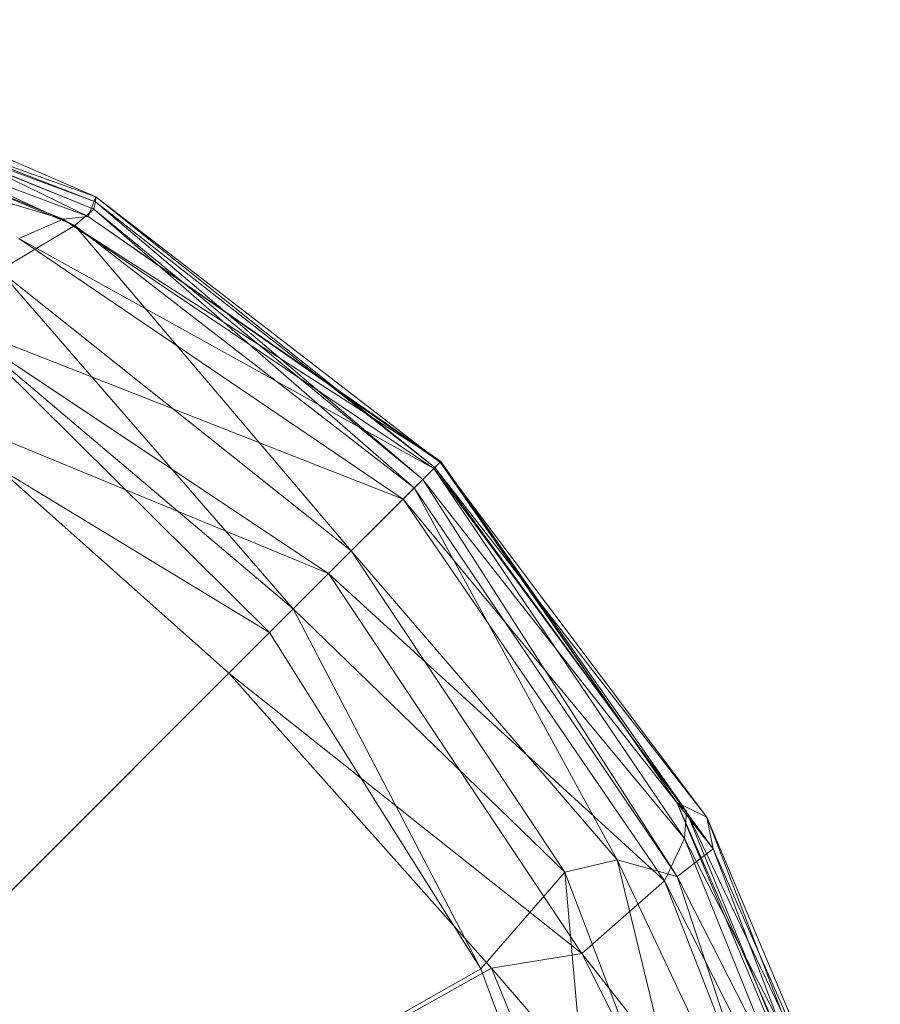
# Model space of a CAD drawing. Units: millimetres. Extents: x -1974334 to 1974854, y -1973564 to 1977698.
# Drawn here: x 1 to 51, y 8015 to 8074 of the extents above; entities that cross this region are included whole.
import ezdxf

# ---------------------------------------------------------------- set-up
doc = ezdxf.new("R2010")
doc.units = ezdxf.units.MM
doc.linetypes.add('K5LT32785', pattern=[0])
doc.layers.get('0').update_dxf_attribs({"true_color": 0x5890e1})
doc.layers.add('geo', color=7, linetype='Continuous', true_color=0x40583f)

# ---------------------------------------------------------------- blocks, each defined once
blk = doc.blocks.new('U2')
at = {"layer": 'geo', "color": 134, "linetype": 'K5LT32785', "lineweight": 18, "true_color": 0x1bb194}
for p, q in [((4.63, 8061.949), (-19.108, 8073.571)), ((5.077, 8063.121), (-19.108, 8073.571)), ((5.067, 8062.818), (-20.866, 8072.89)), ((4.967, 8062.389), (-20.866, 8072.89)), ((4.967, 8062.389), (-20.389, 8072.587)), ((3.84, 8061.428), (-20.389, 8072.587)), ((5.077, 8063.121), (-20.281, 8072.208)), ((5.067, 8062.818), (-20.281, 8072.208)), ((3.84, 8061.428), (-20.433, 8071.541)), ((3.157, 8061.805), (-20.076, 8071.17)), ((4.63, 8061.949), (-20.076, 8071.17)), ((3.157, 8061.805), (-20.092, 8068.631)), ((5.077, 8063.121), (4.63, 8061.949)), ((4.967, 8062.389), (5.067, 8062.818)), ((5.067, 8062.818), (5.077, 8063.121)), ((25.07, 8047.145), (5.067, 8062.818)), ((24.367, 8046.441), (5.067, 8062.818)), ((25.391, 8047.466), (5.077, 8063.121)), ((25.07, 8047.145), (5.077, 8063.121)), ((3.84, 8061.428), (4.967, 8062.389)), ((24.367, 8046.441), (4.967, 8062.389)), ((23.864, 8045.939), (4.967, 8062.389)), ((3.157, 8061.805), (0.544, 8060.658)), ((4.63, 8061.949), (3.157, 8061.805)), ((25.006, 8047.081), (3.157, 8061.805)), ((25.429, 8047.504), (3.157, 8061.805)), ((25.429, 8047.504), (4.63, 8061.949)), ((25.391, 8047.466), (4.63, 8061.949)), ((-0.611, 8058.779), (3.84, 8061.428)), ((23.864, 8045.939), (3.84, 8061.428)), ((20.149, 8042.224), (3.84, 8061.428)), ((23.201, 8045.276), (0.544, 8060.658)), ((25.006, 8047.081), (0.544, 8060.658)), ((20.149, 8042.224), (-0.611, 8058.779)), ((16.728, 8038.802), (-0.611, 8058.779)), ((18.809, 8040.884), (-3.632, 8055.821)), ((23.201, 8045.276), (-3.632, 8055.821)), ((16.728, 8038.802), (-2.385, 8054.972)), ((15.325, 8037.399), (-2.385, 8054.972)), ((12.927, 8035.001), (-4.477, 8050.492)), ((18.809, 8040.884), (-4.477, 8050.492)), ((15.325, 8037.399), (-3.855, 8049.043)), ((24.367, 8046.441), (25.07, 8047.145)), ((25.429, 8047.504), (25.006, 8047.081)), ((25.07, 8047.145), (25.391, 8047.466)), ((41.11, 8026.502), (25.07, 8047.145)), ((41.487, 8024.645), (25.07, 8047.145)), ((25.391, 8047.466), (25.429, 8047.504)), ((39.346, 8027.372), (25.391, 8047.466)), ((41.11, 8026.502), (25.391, 8047.466)), ((39.917, 8026.848), (25.429, 8047.504)), ((39.346, 8027.372), (25.429, 8047.504)), ((25.006, 8047.081), (23.201, 8045.276)), ((39.809, 8025.244), (25.006, 8047.081)), ((39.917, 8026.848), (25.006, 8047.081)), ((23.864, 8045.939), (24.367, 8046.441)), ((41.487, 8024.645), (24.367, 8046.441)), ((39.368, 8023.003), (24.367, 8046.441)), ((20.149, 8042.224), (23.864, 8045.939)), ((39.368, 8023.003), (23.864, 8045.939)), ((35.832, 8023.992), (23.864, 8045.939)), ((23.201, 8045.276), (18.809, 8040.884)), ((38.618, 8022.746), (23.201, 8045.276)), ((39.809, 8025.244), (23.201, 8045.276)), ((16.728, 8038.802), (20.149, 8042.224)), ((35.832, 8023.992), (20.149, 8042.224)), ((32.735, 8023.262), (20.149, 8042.224)), ((18.809, 8040.884), (12.927, 8035.001)), ((33.736, 8018.469), (18.809, 8040.884)), ((38.618, 8022.746), (18.809, 8040.884)), ((15.325, 8037.399), (16.728, 8038.802)), ((32.735, 8023.262), (16.728, 8038.802)), ((27.779, 8017.567), (16.728, 8038.802)), ((-47.072, 7975.002), (15.325, 8037.399)), ((27.779, 8017.567), (15.325, 8037.399)), ((12.927, 8035.001), (-45.941, 7976.134)), ((28.417, 8017.598), (12.927, 8035.001)), ((33.736, 8018.469), (12.927, 8035.001)), ((50.515, 8000.813), (39.346, 8027.372)), ((50.706, 8001.554), (39.346, 8027.372)), ((41.11, 8026.502), (39.346, 8027.372)), ((39.346, 8027.372), (39.917, 8026.848)), ((39.917, 8026.848), (39.809, 8025.244)), ((51.348, 8002.815), (39.917, 8026.848)), ((50.515, 8000.813), (39.917, 8026.848)), ((50.706, 8001.554), (41.11, 8026.502)), ((51.252, 8002.477), (41.11, 8026.502)), ((41.487, 8024.645), (41.11, 8026.502)), ((39.809, 8025.244), (38.618, 8022.746)), ((49.223, 8001.818), (39.809, 8025.244)), ((51.348, 8002.815), (39.809, 8025.244)), ((39.368, 8023.003), (41.487, 8024.645)), ((51.252, 8002.477), (41.487, 8024.645)), ((50.189, 8001.779), (41.487, 8024.645)), ((32.735, 8023.262), (35.832, 8023.992)), ((46.602, 8001.148), (35.832, 8023.992)), ((41.654, 7999.91), (35.832, 8023.992)), ((35.832, 8023.992), (39.368, 8023.003)), ((27.779, 8017.567), (32.735, 8023.262)), ((41.654, 7999.91), (32.735, 8023.262)), ((34.968, 7998.387), (32.735, 8023.262)), ((38.618, 8022.746), (33.736, 8018.469)), ((46.689, 8002.029), (38.618, 8022.746)), ((49.223, 8001.818), (38.618, 8022.746)), ((50.189, 8001.779), (39.368, 8023.003)), ((46.602, 8001.148), (39.368, 8023.003)), ((33.736, 8018.469), (28.417, 8017.598)), ((42.463, 8001.307), (33.736, 8018.469)), ((46.689, 8002.029), (33.736, 8018.469)), ((-47.072, 7975.002), (27.779, 8017.567)), ((28.417, 8017.598), (-45.941, 7976.134)), ((34.968, 7998.387), (27.779, 8017.567)), ((36.633, 7997.386), (28.417, 8017.598)), ((42.463, 8001.307), (28.417, 8017.598))]:
    blk.add_line(p, q, dxfattribs=at)

msp = doc.modelspace()

# ---------------------------------------------------------------- block references
msp.add_blockref('U2', (0, 0))

doc.saveas('drawing.dxf')
